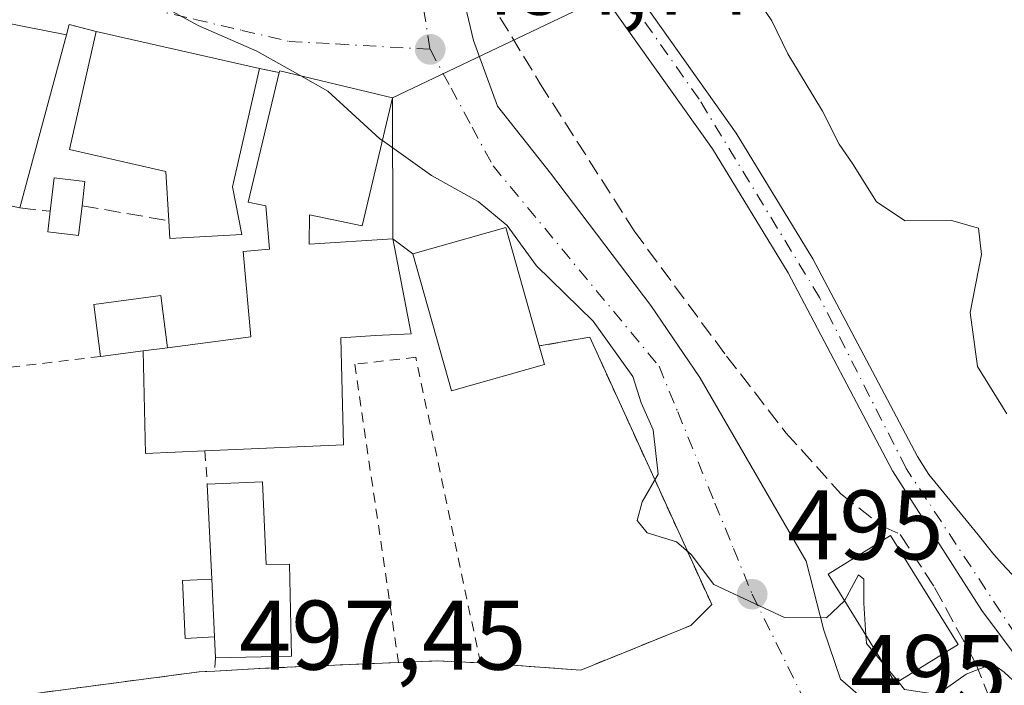
# Model space of a CAD drawing. Units: metres. Extents: x 576517 to 579944, y 4749678 to 4752031.
# Drawn here: x 578453 to 578553, y 4751603 to 4751671 of the extents above; entities that cross this region are included whole.
import ezdxf

# ---------------------------------------------------------------- set-up
doc = ezdxf.new("R2010")
doc.units = ezdxf.units.M
doc.header["$MEASUREMENT"] = 0
for name, pattern in [('DGN Style 2', [1.6480167562047852, 0.988810053722871, -0.6592067024819142]), ('DGN Style 3', [2.307223458686699, 1.648016756204785, -0.6592067024819142]), ('DGN Style 4', [2.6384748266838614, 1.318413404963828, -0.6592067024819142, 0.001648016756204785, -0.6592067024819142])]:
    doc.linetypes.add(name, pattern=pattern)
for name, color, linetype, lineweight in [('Alambrada', 7, 'DGN Style 2', 0), ('Corriente natural Cxs', 4, 'Continuous', 13), ('Corriente natural eje', 4, 'DGN Style 4', 0), ('Curva de nivel normal', 30, 'Continuous', 0), ('Edificación Cxs', 1, 'Continuous', 13), ('Edificación ligera', 1, 'Continuous', 0), ('Edificación ligera Cxs', 1, 'Continuous', 0), ('Matorral CxS', 135, 'Continuous', 0), ('Muro lineal', 1, 'DGN Style 3', 13), ('Núcleo urbano CxS', 7, 'Continuous', 0), ('Punto de cota en terreno', 7, 'Continuous', 0), ('Rótulo de punto de cota en terreno', 7, 'Continuous', 0), ('Senda', 7, 'DGN Style 3', 0), ('Suelo desnudo CxS', 253, 'Continuous', 0), ('Tendido', 6, 'Continuous', 0), ('Vía urbana Cxs', 4, 'Continuous', 0), ('Vía urbana eje', 4, 'DGN Style 4', 0)]:
    doc.layers.add(name, color=color, linetype=linetype, lineweight=lineweight)
doc.styles.add('Style-Arial', font='txt')

# ---------------------------------------------------------------- blocks, each defined once
blk = doc.blocks.new('*U23')
at = {"layer": 'Suelo desnudo CxS', "color": 253, "linetype": 'Continuous', "lineweight": 0}
for points in [[(578560.1201, 4751597.880100001, 494.0889000000025), (578550.6300999997, 4751610.590100001, 493.1267999999982), (578541.5900999998, 4751624.7501, 493.0599999999977), (578530.9901000002, 4751644.8301, 492.6977999999945), (578523.3101000004, 4751657.390100001, 492.5391999999993), (578509.8701, 4751676.350099999, 492.334799999997), (578497.8701, 4751690.5101, 491.7562999999937), (578493.7901999997, 4751694.110099999, 491.8378999999986), (578477.1501000002, 4751713.790100001, 491.7934999999998), (578471.3901000004, 4751721.790100001, 491.9180999999954), (578468.6508, 4751727.5755, 491.8003999999929)], [(578473.9001000002, 4751723.270099999, 491.3843000000052), (578479.4401000004, 4751715.5701, 491.4468000000052), (578495.8701, 4751696.140100001, 491.498900000006), (578499.9501, 4751692.540100001, 491.7247000000062), (578512.1700999998, 4751678.130100001, 491.8573999999935), (578525.7301000003, 4751658.9901, 491.9079999999958), (578533.5100999996, 4751646.2601, 492.0209999999934), (578544.1001000004, 4751626.210100001, 492.2728000000062), (578545.2674000004, 4751624.381899999, 492.4449000000022), (578550.2670999998, 4751618.2599, 492.4612999999954), (578551.8546000002, 4751616.249100001, 492.3078999999998), (578552.7012999998, 4751615.296599999, 492.2369000000036), (578554.1830000002, 4751613.709000001, 492.413400000005)]]:
    blk.add_polyline3d(points, dxfattribs=at)
blk = doc.blocks.new('5PATER')
at = {"layer": 'Matorral CxS', "linetype": 'Continuous', "lineweight": 0}
h = blk.add_hatch(color=51, dxfattribs=at)
edge = h.paths.add_edge_path()
edge.add_ellipse((0, 0), major_axis=(-0.1095731443231308, -0.1110710700762829), ratio=0.9994222409660322, start_angle=0, end_angle=360)

msp = doc.modelspace()

# ---------------------------------------------------------------- linework, layer by layer
at = {"layer": 'Alambrada', "color": 7, "linetype": 'DGN Style 2', "lineweight": 0, "extrusion": (-0.06139447896542639, -0.007309635841813917, 0.9980868134468184), "elevation": -69749.99221012721, "flags": 128}
msp.add_lwpolyline([(-4649923.559191619, 1134024.453113745), (-4649923.559191619, 1134011.991140735)], dxfattribs=at)
at = {"layer": 'Alambrada', "color": 7, "linetype": 'DGN Style 2', "lineweight": 0, "extrusion": (0.009537386478984788, -0.1281824742484498, 0.9917047401090187), "elevation": -603062.4747808822, "flags": 128}
msp.add_lwpolyline([(929446.2995831424, 4656719.016975038), (929446.2995831424, 4656715.619504378)], dxfattribs=at)
at = {"layer": 'Alambrada', "color": 7, "linetype": 'DGN Style 2', "lineweight": 0, "extrusion": (-0.01677950642499326, -0.3260018381474922, 0.9452202122725636), "elevation": -1558267.229745284, "flags": 128}
msp.add_lwpolyline([(333463.5470617596, 4513645.316650633), (333463.5470617597, 4513643.875927865)], dxfattribs=at)
at = {"layer": 'Alambrada', "color": 7, "linetype": 'DGN Style 2', "lineweight": 0, "extrusion": (0.04298648602249796, -0.9970565354515222, 0.0634856450927694), "elevation": -4712720.099067475, "flags": 128}
msp.add_lwpolyline([(782622.2691266567, 300295.2240345934), (782609.3274364839, 300295.3413712907), (782603.6089523892, 300294.1796277656)], dxfattribs=at)
at = {"layer": 'Alambrada', "color": 7, "linetype": 'DGN Style 2', "lineweight": 0, "extrusion": (0.02248960821456699, -0.9830903514372349, 0.181734912532978), "elevation": -4658156.523133579, "flags": 128}
msp.add_lwpolyline([(687019.8504181833, 861392.0841542322), (687015.4263797043, 861393.7968752173), (687011.5535039756, 861393.3487122093)], dxfattribs=at)
at = {"layer": 'Alambrada', "color": 7, "linetype": 'DGN Style 2', "lineweight": 0}
for points in [[(578499.7801000001, 4751605.2601, 498.1349000000046), (578509.9700999996, 4751604.530099999, 496.0761000000057), (578521.1300999997, 4751609.0601, 495.5875999999989), (578523.2401000002, 4751611.170100001, 495.4300999999978), (578510.8701, 4751638.3101, 495.8246000000072), (578505.7401000002, 4751637.4101, 498.8358000000007)], [(578499.7801000001, 4751605.2601, 498.1349000000046), (578493.2301000003, 4751636.2601, 500.1757999999973), (578487.0301000001, 4751635.550100001, 500.4817000000039), (578491.4801000003, 4751605.300100001, 499.3784000000014)], [(578472.8400999998, 4751604.4301, 498.3361000000005), (578471.2600999996, 4751604.350099999, 498.0522000000056), (578449.2301000003, 4751601.460100001, 498.4208999999974), (578431.6700999998, 4751599.140100001, 501.0448999999935)]]:
    msp.add_polyline3d(points, dxfattribs=at)
at = {"layer": 'Corriente natural Cxs', "color": 4, "linetype": 'Continuous', "lineweight": 13}
for points in [[(578560.1201, 4751597.880100001, 494.0889000000025), (578550.6300999997, 4751610.590100001, 493.1267999999982), (578541.5900999998, 4751624.7501, 493.0599999999977), (578530.9901000002, 4751644.8301, 492.6977999999945), (578523.3101000004, 4751657.390100001, 492.5391999999993), (578509.8701, 4751676.350099999, 492.334799999997), (578497.8701, 4751690.5101, 491.7562999999937), (578493.7901999997, 4751694.110099999, 491.8378999999986), (578477.1501000002, 4751713.790100001, 491.7934999999998), (578471.3901000004, 4751721.790100001, 491.9180999999954), (578468.6508, 4751727.5755, 491.8003999999929)], [(578561.4270000001, 4751596.128699999, 493.9946000000054), (578560.1201, 4751597.880100001, 494.0889000000025), (578550.6300999997, 4751610.590100001, 493.1267999999982), (578541.5900999998, 4751624.7501, 493.0599999999977), (578530.9901000002, 4751644.8301, 492.6977999999945), (578523.3101000004, 4751657.390100001, 492.5391999999993), (578509.8701, 4751676.350099999, 492.334799999997), (578497.8701, 4751690.5101, 491.7562999999937), (578493.7901999997, 4751694.110099999, 491.8378999999986), (578477.1501000002, 4751713.790100001, 491.7934999999998), (578471.3901000004, 4751721.790100001, 491.9180999999954), (578468.6508, 4751727.5755, 491.8003999999929)], [(578473.9001000002, 4751723.270099999, 491.3843000000052), (578479.4401000004, 4751715.5701, 491.4468000000052), (578495.8701, 4751696.140100001, 491.498900000006), (578499.9501, 4751692.540100001, 491.7247000000062), (578512.1700999998, 4751678.130100001, 491.8573999999935), (578525.7301000003, 4751658.9901, 491.9079999999958), (578533.5100999996, 4751646.2601, 492.0209999999934), (578544.1001000004, 4751626.210100001, 492.2728000000062), (578545.2674000004, 4751624.381899999, 492.4449000000022), (578550.2670999998, 4751618.2599, 492.4612999999954), (578551.8546000002, 4751616.249100001, 492.3078999999998), (578552.7012999998, 4751615.296599999, 492.2369000000036), (578554.1830000002, 4751613.709000001, 492.413400000005)], [(578473.9001000002, 4751723.270099999, 491.3843000000052), (578479.4401000004, 4751715.5701, 491.4468000000052), (578495.8701, 4751696.140100001, 491.498900000006), (578499.9501, 4751692.540100001, 491.7247000000062), (578512.1700999998, 4751678.130100001, 491.8573999999935), (578525.7301000003, 4751658.9901, 491.9079999999958), (578533.5100999996, 4751646.2601, 492.0209999999934), (578544.1001000004, 4751626.210100001, 492.2728000000062), (578545.2674000004, 4751624.381899999, 492.4449000000022), (578550.2670999998, 4751618.2599, 492.4612999999954), (578551.8546000002, 4751616.249100001, 492.3078999999998), (578552.7012999998, 4751615.296599999, 492.2369000000036), (578554.1830000002, 4751613.709000001, 492.413400000005)]]:
    msp.add_polyline3d(points, dxfattribs=at)
at = {"layer": 'Corriente natural eje', "color": 4, "linetype": 'DGN Style 4', "lineweight": 0}
msp.add_polyline3d([(578562.6721000001, 4751596.647800001, 493.3757000000041), (578555.5701000001, 4751605.850099999, 493.0350000000035), (578542.9700999996, 4751624.970100001, 492.6287000000011), (578534.1901000004, 4751642.3201, 492.5192999999999), (578521.9600999998, 4751662.450099999, 491.7641000000004), (578512.7901, 4751675.460100001, 491.9210000000021), (578499.7200999996, 4751690.5101, 491.8233000000037), (578490.8101000004, 4751699.800100001, 491.5090999999957), (578474.3400999998, 4751719.870100001, 491.6233999999968), (578470.3800999997, 4751727.300100001, 491.3870000000024), (578469.8899999997, 4751728.827600001, 491.3990000000049)], dxfattribs=at)
at = {"layer": 'Curva de nivel normal', "color": 30, "linetype": 'Continuous', "lineweight": 0, "elevation": 495, "flags": 128}
for points in [[(578440.5011, 4751685.038799999), (578441.1699999999, 4751684.289999999), (578442.5999999996, 4751681.789999999), (578448.7100000001, 4751679.99), (578452.54, 4751679.600000001), (578455.9500000002, 4751678.01), (578457.9199999999, 4751676.65), (578462.8399999999, 4751674.49), (578471.1600000003, 4751669.91), (578477.1100000005, 4751667.32), (578481.5663000002, 4751664.800100001)], [(578528.1100000005, 4751672.180000001), (578529.3300000001, 4751670.390000001), (578530.9699999997, 4751667.039999999), (578534.4900000002, 4751661.220000001), (578536.1600000003, 4751657.869999999), (578537.5300000003, 4751655.930000001), (578539.9500000002, 4751652.02), (578542.8799999999, 4751650.09), (578547.5800000001, 4751650.15), (578550.2999999998, 4751649.359999999), (578550.6200000001, 4751646.689999999), (578549.4699999997, 4751640.789999999), (578550.2100000001, 4751635.32), (578553.1600000003, 4751630.52)], [(578481.5663000002, 4751664.800100001), (578484.29, 4751663.26), (578489.5899999999, 4751658.430000001), (578489.8411999998, 4751658.2509)], [(578489.8411999998, 4751658.2509), (578494.8200000003, 4751654.699999999), (578499.5599999996, 4751652.07), (578502.5, 4751649.619999999), (578505.4699999997, 4751645.539999999), (578511.2100000001, 4751639.939999999), (578515.2400000002, 4751634.310000001), (578516.0999999996, 4751631.630000001), (578517.29, 4751628.91), (578517.8200000003, 4751624.42), (578516.1799999997, 4751621.600000001), (578515.6699999999, 4751619.689999999), (578516.7100000001, 4751618.460000001), (578519.6600000003, 4751617.539999999), (578521.1600000003, 4751616.24), (578523.4699999997, 4751613.210000001), (578530.6399999997, 4751609.880000001), (578534.8700000001, 4751609.82), (578536.7203000002, 4751611.5606)], [(578536.7203000002, 4751611.5606), (578538.1200000001, 4751614.199999999), (578538.6699999999, 4751613.77), (578538.6600000003, 4751611.33), (578538.8827999998, 4751608.068200001)], [(578538.8827999998, 4751608.068200001), (578538.9400000004, 4751607.230000001), (578540.7642999999, 4751605.0286)], [(578540.7642999999, 4751605.0286), (578542.1421999997, 4751603.365900001)], [(578542.1421999997, 4751603.365900001), (578542.8099999996, 4751602.560000001), (578546.1299999999, 4751602.039999999), (578549.04, 4751604.130000001), (578551.7199999997, 4751605.16), (578552.9000000004, 4751604.33), (578554.2800000003, 4751603.039999999), (578557.79, 4751599.210000001), (578561.1900000004, 4751596.029999999)]]:
    msp.add_lwpolyline(points, dxfattribs=at)
at = {"layer": 'Edificación Cxs', "color": 1, "linetype": 'Continuous', "lineweight": 13, "flags": 128}
for points, elevation in [([(578457.7901, 4751668.9801), (578453.0500999996, 4751651.4101), (578447.9801000003, 4751652.540100001), (578445.8501000004, 4751653.0101), (578438.7801000001, 4751654.5701), (578439.8901000004, 4751659.380100001), (578430.5301000001, 4751661.5801), (578433.3800999997, 4751673.790100001)], 502.7580000000016), ([(578475.5701000001, 4751648.7301), (578468.2901, 4751648.300100001), (578468.1801000005, 4751650.110099999), (578467.8901000004, 4751655.100099999), (578458.1001000004, 4751657.340100001), (578460.8201000001, 4751669.300100001), (578477.3901000004, 4751665.540100001), (578474.6401000004, 4751653.550100001)], 502.5602999999973), ([(578490.8701, 4751662.590100001), (578487.7901, 4751649.600099999), (578482.4600999998, 4751650.700099999), (578482.4200999998, 4751647.7301), (578490.9101, 4751648.290100001), (578491.0500999996, 4751647.590100001), (578492.7701000003, 4751638.6501), (578489.1501000002, 4751638.460100001), (578485.6201, 4751638.2401), (578485.9001000002, 4751627.390100001), (578471.8300999999, 4751626.7601), (578465.8201000001, 4751626.5101), (578465.5800999999, 4751636.9101), (578468.0471000001, 4751637.232899999), (578476.5100999996, 4751638.340100001), (578475.7100999998, 4751646.9901), (578478.3901000004, 4751647.2301), (578478.0000999998, 4751651.610099999), (578476.2301000003, 4751651.9801), (578479.3701, 4751665.140100001), (578479.4200999998, 4751665.3101)], 503.6719000000014), ([(578459.3701, 4751651.640100001), (578459.0301000001, 4751648.630100001), (578455.9001000002, 4751648.9801), (578456.1501000002, 4751651.0701), (578456.5500999996, 4751654.470100001), (578459.6501000002, 4751654.100099999)], 499.8582000000023), ([(578506.2701000003, 4751635.530099999), (578496.8601000002, 4751632.870100001), (578492.9401000004, 4751646.7501), (578502.3501000004, 4751649.4101), (578505.7401000002, 4751637.4101)], 500.4649000000064), ([(578477.6700999998, 4751623.630100001), (578478.0500999996, 4751615.2401), (578480.4200999998, 4751615.290100001), (578480.6201, 4751605.960100001), (578472.9101, 4751605.790100001), (578472.8110999997, 4751607.8903), (578472.5346999997, 4751613.754799999), (578472.0800999999, 4751623.4001)], 500.6447000000044)]:
    msp.add_lwpolyline(points, close=True, dxfattribs=dict(at, elevation=elevation))
at = {"layer": 'Edificación Cxs', "color": 1, "linetype": 'Continuous', "lineweight": 13, "extrusion": (-0.06121073943779856, 0.01206160003032407, 0.998051984208331), "elevation": 22404.16188379311, "flags": 128}
msp.add_lwpolyline([(-4773855.270313891, -350418.5255448538), (-4773855.270313892, -350393.5975917277)], dxfattribs=at)
at = {"layer": 'Edificación Cxs', "color": 1, "linetype": 'Continuous', "lineweight": 13, "extrusion": (-0.02811819976134393, -0.1042271666196188, 0.9941559558643843), "elevation": -511020.8748993592, "flags": 128}
msp.add_lwpolyline([(-679157.532188802, 4710687.261270379), (-679157.532188802, 4710668.956148932)], dxfattribs=at)
at = {"layer": 'Edificación Cxs', "color": 1, "linetype": 'Continuous', "lineweight": 13, "extrusion": (0.003282959549260162, -0.0007449564215452672, 0.99999433359221), "elevation": -1141.38711440611, "flags": 128}
msp.add_lwpolyline([(578456.0635060521, 4751669.768310019), (578472.6336045432, 4751666.008308975)], dxfattribs=at)
at = {"layer": 'Edificación Cxs', "color": 1, "linetype": 'Continuous', "lineweight": 13, "extrusion": (0.8771828322467087, -0.07134610591159803, 0.4748262966421446), "elevation": 168654.6745912468, "flags": 128}
msp.add_lwpolyline([(4782921.744961926, -90426.36463857528), (4782909.571489503, -90422.63917983042), (4782904.842747146, -90425.41426992479)], dxfattribs=at)
at = {"layer": 'Edificación Cxs', "color": 1, "linetype": 'Continuous', "lineweight": 13, "extrusion": (0.2187889662760156, 0.9745536878193694, 0.04874933633947964), "elevation": 4757322.839591725, "flags": 128}
msp.add_lwpolyline([(476441.8151284424, -231693.5459459175), (476447.0095230761, -231693.3813502205), (476449.1907466231, -231693.2174553568)], dxfattribs=at)
at = {"layer": 'Edificación Cxs', "color": 1, "linetype": 'Continuous', "lineweight": 13, "extrusion": (-0.3047365835037803, -0.498242266308527, 0.8117205545864824), "elevation": -2543348.944799416, "flags": 128}
msp.add_lwpolyline([(-1985768.590182982, 3535661.061359229), (-1985774.576298649, 3535655.929914187), (-1985775.614538539, 3535657.761447974)], dxfattribs=at)
at = {"layer": 'Edificación Cxs', "color": 1, "linetype": 'Continuous', "lineweight": 13, "extrusion": (-0.09913267377780347, -0.01297123105689853, 0.9949896784160791), "elevation": -118482.9670171188, "flags": 128}
msp.add_lwpolyline([(-4636424.6840602, 1184146.92386675), (-4636424.684060201, 1184149.424424456)], dxfattribs=at)
at = {"layer": 'Edificación Cxs', "color": 1, "linetype": 'Continuous', "lineweight": 13, "extrusion": (-0.2387573518659536, -0.06260971105036174, 0.9690587964680717), "elevation": -435128.009408011, "flags": 128}
msp.add_lwpolyline([(-4449491.015564163, 1710345.02168334), (-4449492.29820819, 1710338.957185512), (-4449502.418950355, 1710341.439865898)], dxfattribs=at)
at = {"layer": 'Edificación Cxs', "color": 1, "linetype": 'Continuous', "lineweight": 13, "extrusion": (0.1221059350485232, -0.4331304866071132, 0.8930219046571093), "elevation": -1986994.567995101, "flags": 128}
msp.add_lwpolyline([(1846104.973256293, 3944169.904010727), (1846104.973256293, 3944167.71674154)], dxfattribs=at)
at = {"layer": 'Edificación Cxs', "color": 1, "linetype": 'Continuous', "lineweight": 13, "extrusion": (0.001444468144631745, -0.03064744523177331, 0.9995292129860662), "elevation": -144290.3683354429, "flags": 128}
msp.add_lwpolyline([(801534.6990799826, 4716904.325199716), (801534.6990799825, 4716913.985754888)], dxfattribs=at)
at = {"layer": 'Edificación Cxs', "color": 1, "linetype": 'Continuous', "lineweight": 13, "extrusion": (-0.001990903115845278, 0.04224186441890085, 0.9991054304702776), "elevation": 200063.9985464292, "flags": 128}
msp.add_lwpolyline([(-801531.3044771533, -4714862.728661846), (-801531.3044771535, -4714868.604928472)], dxfattribs=at)
at = {"layer": 'Edificación Cxs', "color": 1, "linetype": 'Continuous', "lineweight": 13, "extrusion": (0.01183305495729788, -0.2510281001669645, 0.9679074706483788), "elevation": -1185458.674053663, "flags": 128}
msp.add_lwpolyline([(801565.7965407567, 4567775.032438239), (801565.7965407567, 4567777.204683126)], dxfattribs=at)
at = {"layer": 'Edificación Cxs', "color": 1, "linetype": 'Continuous', "lineweight": 13}
for points in [[(578468.1801000005, 4751650.110099999, 498.1907000000065), (578467.8901000004, 4751655.100099999, 502.2492000000057), (578458.1001000004, 4751657.340100001, 502.3880000000063), (578460.8201000001, 4751669.300100001, 499.3387999999978)], [(578468.0471000001, 4751637.232899999, 499.2027999999991), (578476.5100999996, 4751638.340100001, 500.2810000000027), (578475.7100999998, 4751646.9901, 499.5109999999986), (578478.3901000004, 4751647.2301, 500.9078000000009), (578478.0000999998, 4751651.610099999, 502.4664000000049), (578476.2301000003, 4751651.9801, 502.085699999996), (578479.3701, 4751665.140100001, 499.6619999999967)], [(578479.3701, 4751665.140100001, 499.6619999999967), (578479.4200999998, 4751665.3101, 499.4486999999936), (578490.8701, 4751662.590100001, 498.2832999999956), (578487.7901, 4751649.600099999, 502.3622000000032), (578482.4600999998, 4751650.700099999, 503.6719000000012), (578482.4200999998, 4751647.7301, 502.2358999999997), (578490.9101, 4751648.290100001, 499.8390000000073), (578491.0500999996, 4751647.590100001, 499.903999999995), (578492.7701000003, 4751638.6501, 500.6496000000043), (578489.1501000002, 4751638.460100001, 500.7933000000049), (578485.6201, 4751638.2401, 501.000199999995), (578485.9001000002, 4751627.390100001, 499.8432999999932), (578471.8300999999, 4751626.7601, 499.8368999999948)], [(578456.1501000002, 4751651.0701, 497.8614999999991), (578456.5500999996, 4751654.470100001, 499.8582000000025), (578459.6501000002, 4751654.100099999, 499.2842999999993), (578459.3701, 4751651.640100001, 497.5041999999958)], [(578459.3701, 4751651.640100001, 497.5041999999958), (578459.0301000001, 4751648.630100001, 497.0844999999972), (578455.9001000002, 4751648.9801, 497.2937999999995), (578456.1501000002, 4751651.0701, 497.8614999999991)], [(578506.2701000003, 4751635.530099999, 497.8515000000043), (578496.8601000002, 4751632.870100001, 500.4649000000064), (578492.9401000004, 4751646.7501, 499.6392999999953), (578502.3501000004, 4751649.4101, 497.7902999999933), (578505.7401000002, 4751637.4101, 498.8358000000007)], [(578472.0800999999, 4751623.4001, 499.4002000000037), (578477.6700999998, 4751623.630100001, 500.6447000000044), (578478.0500999996, 4751615.2401, 499.1986000000034), (578480.4200999998, 4751615.290100001, 498.1814000000013), (578480.6201, 4751605.960100001, 499.0929999999935), (578472.9101, 4751605.790100001, 498.8064000000013)], [(578548.2301000003, 4751607.130100001, 498.5898000000016), (578541.8901000004, 4751603.210100001, 499.4918999999937), (578535.0500999996, 4751614.2601, 496.2621999999974), (578541.3901000004, 4751618.1801, 495.936400000006), (578548.2301000003, 4751607.130100001, 498.5898000000016)]]:
    msp.add_polyline3d(points, dxfattribs=at)
msp.add_3dface([(578548.2301000003, 4751607.130100001, 499.4918999999937), (578541.8901000004, 4751603.210100001, 499.4918999999937), (578535.0500999996, 4751614.2601, 499.4918999999937), (578541.3901000004, 4751618.1801, 499.4918999999937)], dxfattribs=at)
at = {"layer": 'Edificación ligera', "color": 1, "linetype": 'Continuous', "lineweight": 0, "extrusion": (-0.2076249318806431, -0.0271644421275213, 0.9778312639435593), "elevation": -248691.5508718926, "flags": 128}
msp.add_lwpolyline([(-4636439.87209134, 1163724.119688845), (-4636439.87209134, 1163719.662549819)], dxfattribs=at)
at = {"layer": 'Edificación ligera', "color": 1, "linetype": 'Continuous', "lineweight": 0, "extrusion": (-0.09913267377780347, -0.01297123105689853, 0.9949896784160791), "elevation": -118482.9670171188, "flags": 128}
msp.add_lwpolyline([(-4636424.6840602, 1184146.92386675), (-4636424.684060201, 1184149.424424456)], dxfattribs=at)
at = {"layer": 'Edificación ligera', "color": 1, "linetype": 'Continuous', "lineweight": 0, "extrusion": (-0.001990903115845278, 0.04224186441890085, 0.9991054304702776), "elevation": 200063.9985464292, "flags": 128}
msp.add_lwpolyline([(-801531.3044771533, -4714862.728661846), (-801531.3044771535, -4714868.604928472)], dxfattribs=at)
at = {"layer": 'Edificación ligera', "color": 1, "linetype": 'Continuous', "lineweight": 0}
for points in [[(578461.2586000003, 4751636.344699999, 498.0194999999949), (578460.5669999998, 4751641.631300001, 497.6046999999963), (578467.3553999999, 4751642.519400001, 497.5249999999942), (578468.0471000001, 4751637.232899999, 499.2027999999991)], [(578472.8110999997, 4751607.8903, 499.3522999999987), (578469.8302999996, 4751607.7498, 498.4334999999992), (578469.5538999997, 4751613.6143, 498.0305999999982), (578472.5346999997, 4751613.754799999, 499.1037999999971)]]:
    msp.add_polyline3d(points, dxfattribs=at)
at = {"layer": 'Edificación ligera Cxs', "color": 1, "linetype": 'Continuous', "lineweight": 0, "elevation": 499.2027999999991, "flags": 128}
msp.add_lwpolyline([(578468.0471000001, 4751637.232899999), (578465.5800999999, 4751636.9101), (578461.2586000003, 4751636.344699999), (578460.5669999998, 4751641.631300001), (578467.3553999999, 4751642.519400001)], close=True, dxfattribs=at)
at = {"layer": 'Edificación ligera Cxs', "color": 1, "linetype": 'Continuous', "lineweight": 0}
msp.add_3dface([(578472.8110999997, 4751607.8903, 499.3522999999987), (578469.8302999996, 4751607.7498, 499.3522999999987), (578469.5538999997, 4751613.6143, 499.3522999999987), (578472.5346999997, 4751613.754799999, 499.3522999999987)], dxfattribs=at)
at = {"layer": 'Muro lineal', "color": 1, "linetype": 'DGN Style 3', "lineweight": 13, "extrusion": (-0.1186478579269602, 0.03106416637322511, 0.9924503531043155), "elevation": 79469.07745769357, "flags": 128}
msp.add_lwpolyline([(-4743243.565251579, -638989.1346470434), (-4743243.565251579, -638986.2703300765)], dxfattribs=at)
at = {"layer": 'Muro lineal', "color": 1, "linetype": 'DGN Style 3', "lineweight": 13, "extrusion": (-0.181399305167494, 0.03664632428508684, 0.9827264822935945), "elevation": 69686.3369079734, "flags": 128}
msp.add_lwpolyline([(-4772123.131387475, -367350.484466562), (-4772123.131387475, -367348.4289607464)], dxfattribs=at)
at = {"layer": 'Muro lineal', "color": 1, "linetype": 'DGN Style 3', "lineweight": 13, "extrusion": (0.1255603866815783, -0.01377113918188927, 0.9919903956299203), "elevation": 7689.403481126872, "flags": 128}
msp.add_lwpolyline([(4786392.620330833, -56443.41993178334), (4786392.620330833, -56446.56370156072)], dxfattribs=at)
at = {"layer": 'Muro lineal', "color": 1, "linetype": 'DGN Style 3', "lineweight": 13, "extrusion": (-0.0754195275958236, 0.01309782943577713, 0.997065866290334), "elevation": 19105.23475009686, "flags": 128}
msp.add_lwpolyline([(-4780555.324143759, -242352.1859564253), (-4780555.324143759, -242343.2177747665)], dxfattribs=at)
at = {"layer": 'Núcleo urbano CxS', "color": 7, "linetype": 'Continuous', "lineweight": 0}
for points in [[(578468.6508, 4751727.5755, 491.8003999999929), (578471.3901000004, 4751721.790100001, 491.9180999999954), (578477.1501000002, 4751713.790100001, 491.7934999999998), (578493.7901999997, 4751694.110099999, 491.8378999999986), (578497.8701, 4751690.5101, 491.7562999999937), (578509.8701, 4751676.350099999, 492.334799999997), (578523.3101000004, 4751657.390100001, 492.5391999999993), (578530.9901000002, 4751644.8301, 492.6977999999945), (578541.5900999998, 4751624.7501, 493.0599999999977), (578550.6300999997, 4751610.590100001, 493.1267999999982), (578560.1201, 4751597.880100001, 494.0889000000025)], [(578468.6508, 4751727.5755, 491.8003999999929), (578471.3901000004, 4751721.790100001, 491.9180999999954), (578477.1501000002, 4751713.790100001, 491.7934999999998), (578493.7901999997, 4751694.110099999, 491.8378999999986), (578497.8701, 4751690.5101, 491.7562999999937), (578509.8701, 4751676.350099999, 492.334799999997), (578523.3101000004, 4751657.390100001, 492.5391999999993), (578530.9901000002, 4751644.8301, 492.6977999999945), (578541.5900999998, 4751624.7501, 493.0599999999977), (578550.6300999997, 4751610.590100001, 493.1267999999982), (578560.1201, 4751597.880100001, 494.0889000000025), (578561.4270000001, 4751596.128699999, 493.9946000000054), (578562.0921, 4751595.237500001, 494.0051999999997), (578563.1119999997, 4751593.8709, 494.315499999997)], [(578554.1830000002, 4751613.709000001, 492.413400000005), (578552.7012999998, 4751615.296599999, 492.2369000000036), (578551.8546000002, 4751616.249100001, 492.3078999999998), (578550.2670999998, 4751618.2599, 492.4612999999954), (578545.2674000004, 4751624.381899999, 492.4449000000022), (578544.1001000004, 4751626.210100001, 492.2728000000062), (578533.5100999996, 4751646.2601, 492.0209999999934), (578525.7301000003, 4751658.9901, 491.9079999999958), (578512.1700999998, 4751678.130100001, 491.8573999999935), (578499.9501, 4751692.540100001, 491.7247000000062), (578495.8701, 4751696.140100001, 491.498900000006), (578479.4401000004, 4751715.5701, 491.4468000000052), (578473.9001000002, 4751723.270099999, 491.3843000000052)], [(578473.9001000002, 4751723.270099999, 491.3843000000052), (578479.4401000004, 4751715.5701, 491.4468000000052), (578495.8701, 4751696.140100001, 491.498900000006), (578499.9501, 4751692.540100001, 491.7247000000062), (578512.1700999998, 4751678.130100001, 491.8573999999935), (578525.7301000003, 4751658.9901, 491.9079999999958), (578533.5100999996, 4751646.2601, 492.0209999999934), (578544.1001000004, 4751626.210100001, 492.2728000000062), (578545.2674000004, 4751624.381899999, 492.4449000000022), (578550.2670999998, 4751618.2599, 492.4612999999954), (578551.8546000002, 4751616.249100001, 492.3078999999998), (578552.7012999998, 4751615.296599999, 492.2369000000036), (578554.1830000002, 4751613.709000001, 492.413400000005)]]:
    msp.add_polyline3d(points, dxfattribs=at)
at = {"layer": 'Senda', "color": 7, "linetype": 'DGN Style 3', "lineweight": 0}
msp.add_polyline3d([(578496.4598000003, 4751679.454399999, 496.3990999999951), (578496.9593000002, 4751678.6183, 496.5592999999935), (578505.8492999999, 4751664.013300001, 496.8632000000071), (578515.3743000003, 4751649.090700001, 496.0835999999982), (578524.7405000003, 4751636.390699999, 495.7084000000032), (578530.7730999999, 4751628.6119, 495.2155000000057), (578536.3293000003, 4751622.420700001, 497.6071999999986), (578540.6155000003, 4751619.0869, 496.0475000000006), (578542.3618999999, 4751618.293099999, 495.6646999999939), (578545.8542999999, 4751612.8957, 498.3752999999998), (578549.9819, 4751605.275699999, 496.9229999999953), (578553.5745999999, 4751596.348300001, 496.6285999999964)], dxfattribs=at)
at = {"layer": 'Suelo desnudo CxS', "color": 253, "linetype": 'Continuous', "lineweight": 0}
for points in [[(578468.6508, 4751727.5755, 491.8003999999929), (578471.3901000004, 4751721.790100001, 491.9180999999954), (578477.1501000002, 4751713.790100001, 491.7934999999998), (578493.7901999997, 4751694.110099999, 491.8378999999986), (578497.8701, 4751690.5101, 491.7562999999937), (578509.8701, 4751676.350099999, 492.334799999997), (578523.3101000004, 4751657.390100001, 492.5391999999993), (578530.9901000002, 4751644.8301, 492.6977999999945), (578541.5900999998, 4751624.7501, 493.0599999999977), (578550.6300999997, 4751610.590100001, 493.1267999999982), (578560.1201, 4751597.880100001, 494.0889000000025), (578561.4270000001, 4751596.128699999, 493.9946000000054), (578562.0921, 4751595.237500001, 494.0051999999997), (578563.1119999997, 4751593.8709, 494.315499999997)], [(578473.9001000002, 4751723.270099999, 491.3843000000052), (578479.4401000004, 4751715.5701, 491.4468000000052), (578495.8701, 4751696.140100001, 491.498900000006), (578499.9501, 4751692.540100001, 491.7247000000062), (578512.1700999998, 4751678.130100001, 491.8573999999935), (578525.7301000003, 4751658.9901, 491.9079999999958), (578533.5100999996, 4751646.2601, 492.0209999999934), (578544.1001000004, 4751626.210100001, 492.2728000000062), (578545.2674000004, 4751624.381899999, 492.4449000000022), (578550.2670999998, 4751618.2599, 492.4612999999954), (578551.8546000002, 4751616.249100001, 492.3078999999998), (578552.7012999998, 4751615.296599999, 492.2369000000036), (578554.1830000002, 4751613.709000001, 492.413400000005)]]:
    msp.add_polyline3d(points, dxfattribs=at)
at = {"layer": 'Tendido', "color": 6, "linetype": 'Continuous', "lineweight": 0, "extrusion": (0.406774997974027, -0.7509817904319335, 0.5201542573726357), "elevation": -3332837.272748943, "flags": 128}
msp.add_lwpolyline([(2771771.85202744, 2030375.782685292), (2771809.318492185, 2030372.058527652), (2771842.481886595, 2030376.002690077)], dxfattribs=at)
at = {"layer": 'Vía urbana Cxs', "color": 4, "linetype": 'Continuous', "lineweight": 0, "extrusion": (-0.06121073943779856, 0.01206160003032407, 0.998051984208331), "elevation": 22404.16188379311, "flags": 128}
msp.add_lwpolyline([(-4773855.270313892, -350393.5975917277), (-4773855.270313891, -350418.5255448538)], dxfattribs=at)
at = {"layer": 'Vía urbana Cxs', "color": 4, "linetype": 'Continuous', "lineweight": 0, "extrusion": (0.1967612663959847, 0.7308275598654028, 0.6535870881431406), "elevation": 3586795.680292271, "flags": 128}
msp.add_lwpolyline([(676739.9333544988, -3096756.654664608), (676739.9333544988, -3096755.006784807)], dxfattribs=at)
at = {"layer": 'Vía urbana Cxs', "color": 4, "linetype": 'Continuous', "lineweight": 0, "extrusion": (-0.1186478579269602, 0.03106416637322511, 0.9924503531043155), "elevation": 79469.07745769357, "flags": 128}
msp.add_lwpolyline([(-4743243.565251579, -638986.2703300765), (-4743243.565251579, -638989.1346470434)], dxfattribs=at)
at = {"layer": 'Vía urbana Cxs', "color": 4, "linetype": 'Continuous', "lineweight": 0, "extrusion": (0.003282959549260162, -0.0007449564215452672, 0.99999433359221), "elevation": -1141.38711440611, "flags": 128}
msp.add_lwpolyline([(578472.6336045432, 4751666.008308975), (578456.0635060521, 4751669.768310019)], dxfattribs=at)
at = {"layer": 'Vía urbana Cxs', "color": 4, "linetype": 'Continuous', "lineweight": 0, "extrusion": (-0.181399305167494, 0.03664632428508684, 0.9827264822935945), "elevation": 69686.3369079734, "flags": 128}
msp.add_lwpolyline([(-4772123.131387475, -367348.4289607464), (-4772123.131387475, -367350.484466562)], dxfattribs=at)
at = {"layer": 'Vía urbana Cxs', "color": 4, "linetype": 'Continuous', "lineweight": 0, "extrusion": (0.2387576181489256, 0.7313454089931459, 0.6388495069423629), "elevation": 3613544.050660613, "flags": 128}
msp.add_lwpolyline([(924723.3339173435, -3000022.575727594), (924735.0627013359, -3000021.060906408), (924735.0574740398, -3000020.783652796)], dxfattribs=at)
at = {"layer": 'Vía urbana Cxs', "color": 4, "linetype": 'Continuous', "lineweight": 0, "extrusion": (-0.000302520963988627, 0.1081512443623113, 0.9941344058143999), "elevation": 514218.5768658498, "flags": 128}
msp.add_lwpolyline([(-591779.9188806297, -4722095.852323765), (-591779.9188806297, -4722110.236752932)], dxfattribs=at)
at = {"layer": 'Vía urbana Cxs', "color": 4, "linetype": 'Continuous', "lineweight": 0, "extrusion": (0.1558565453155932, 0.1293487247510576, 0.9792740396270923), "elevation": 705270.6425220561, "flags": 128}
msp.add_lwpolyline([(3286983.276904248, -3407500.766746206), (3286994.676002847, -3407505.928695584), (3286998.638647417, -3407496.799623944)], dxfattribs=at)
at = {"layer": 'Vía urbana Cxs', "color": 4, "linetype": 'Continuous', "lineweight": 0, "extrusion": (0.06224900303371474, -0.04722338162852325, 0.9969428337918255), "elevation": -187880.1072410213, "flags": 128}
msp.add_lwpolyline([(4135228.800371771, 2403619.146828341), (4135228.800371771, 2403621.702680468)], dxfattribs=at)
at = {"layer": 'Vía urbana Cxs', "color": 4, "linetype": 'Continuous', "lineweight": 0, "extrusion": (0.04298648602249796, -0.9970565354515222, 0.0634856450927694), "elevation": -4712720.099067475, "flags": 128}
msp.add_lwpolyline([(782603.6089523892, 300294.1796277656), (782609.3274364839, 300295.3413712907), (782622.2691266567, 300295.2240345934)], dxfattribs=at)
at = {"layer": 'Vía urbana Cxs', "color": 4, "linetype": 'Continuous', "lineweight": 0, "extrusion": (0.02248960821456699, -0.9830903514372349, 0.181734912532978), "elevation": -4658156.523133579, "flags": 128}
msp.add_lwpolyline([(687011.5535039756, 861393.3487122093), (687015.4263797043, 861393.7968752173), (687019.8504181833, 861392.0841542322)], dxfattribs=at)
at = {"layer": 'Vía urbana Cxs', "color": 4, "linetype": 'Continuous', "lineweight": 0}
for points in [[(578453.6644000001, 4751723.638499999, 495.1402999999991), (578467.3169999998, 4751718.452600001, 495.6484000000055), (578474.5100999996, 4751714.420100001, 492.6895999999979), (578478.0286999998, 4751710.214400001, 493.2513999999938), (578492.9561999999, 4751692.371400001, 493.6490000000049), (578495.5745000001, 4751683.210100001, 495.8125), (578499.0669999998, 4751668.393400001, 496.5957999999956), (578501.5011999998, 4751661.7259, 497.421199999997), (578506.8986999998, 4751654.952500001, 496.540399999998), (578517.0586999999, 4751641.511700001, 495.2504000000045), (578522.0329, 4751634.209100001, 495.1907999999967), (578532.8278999999, 4751615.582400001, 495.3589000000065), (578534.6271000003, 4751608.5974, 496.2076999999991), (578536.3203999996, 4751603.623199999, 497.3997999999993), (578541.4003999997, 4751599.178200001, 497.8801999999997), (578545.8454999998, 4751597.4849, 497.1968999999954), (578559.7500999998, 4751595.440099999, 496.4560999999958)], [(578492.9561999999, 4751692.371400001, 493.6490000000049), (578495.5745000001, 4751683.210100001, 495.8125), (578499.0669999998, 4751668.393400001, 496.5957999999956), (578501.5011999998, 4751661.7259, 497.421199999997), (578506.8986999998, 4751654.952500001, 496.540399999998), (578517.0586999999, 4751641.511700001, 495.2504000000045), (578522.0329, 4751634.209100001, 495.1907999999967), (578532.8278999999, 4751615.582400001, 495.3589000000065), (578534.6271000003, 4751608.5974, 496.2076999999991), (578536.3203999996, 4751603.623199999, 497.3997999999993), (578541.4003999997, 4751599.178200001, 497.8801999999997), (578545.8454999998, 4751597.4849, 497.1968999999954), (578559.7500999998, 4751595.440099999, 496.4560999999958)], [(578449.2301000003, 4751601.460100001, 498.4208999999974), (578471.2600999996, 4751604.350099999, 498.0522000000056), (578472.8400999998, 4751604.4301, 498.3361000000005), (578478.5500999996, 4751604.7501, 499.4955000000046), (578491.4801000003, 4751605.300100001, 499.3784000000014), (578495.3501000004, 4751605.470100001, 499.8190999999933), (578499.7801000001, 4751605.2601, 498.1349000000046), (578509.9700999996, 4751604.530099999, 496.0761000000057), (578521.1300999997, 4751609.0601, 495.5875999999989), (578523.2401000002, 4751611.170100001, 495.4300999999978), (578510.8701, 4751638.3101, 495.8246000000072), (578505.7401000002, 4751637.4101, 498.8358000000007), (578502.3501000004, 4751649.4101, 497.7902999999933), (578492.9401000004, 4751646.7501, 499.6392999999953), (578490.9101, 4751648.290100001, 499.8390000000073), (578490.8701, 4751662.590100001, 498.2832999999956), (578479.4200999998, 4751665.3101, 499.4486999999936), (578479.3701, 4751665.140100001, 499.6619999999967), (578477.3901000004, 4751665.540100001, 499.2816000000021), (578460.8201000001, 4751669.300100001, 499.3387999999978), (578458.0701000001, 4751670.020099999, 498.9875000000029), (578457.7901, 4751668.9801, 500.2347000000009), (578433.3800999997, 4751673.790100001, 498.6794999999984)], [(578499.7801000001, 4751605.2601, 498.1349000000046), (578509.9700999996, 4751604.530099999, 496.0761000000057), (578521.1300999997, 4751609.0601, 495.5875999999989), (578523.2401000002, 4751611.170100001, 495.4300999999978), (578510.8701, 4751638.3101, 495.8246000000072), (578505.7401000002, 4751637.4101, 498.8358000000007)], [(578431.6700999998, 4751599.140100001, 501.0448999999935), (578449.2301000003, 4751601.460100001, 498.4208999999974), (578471.2600999996, 4751604.350099999, 498.0522000000056), (578472.8400999998, 4751604.4301, 498.3361000000005)]]:
    msp.add_polyline3d(points, dxfattribs=at)
at = {"layer": 'Vía urbana eje', "color": 4, "linetype": 'DGN Style 4', "lineweight": 0}
for points in [[(578491.3601000002, 4751687.9901, 493.664300000004), (578492.0201000003, 4751683.890100001, 494.0852000000014), (578492.6901000004, 4751679.790100001, 494.4801000000007), (578493.3501000004, 4751675.700099999, 494.6901999999973), (578494.0201000003, 4751671.600099999, 494.6322999999975), (578494.6801000005, 4751667.5001, 496.0746999999974)], [(578416.9801000003, 4751681.9801, 499.9079000000056), (578419.7801000001, 4751681.630100001, 499.2023999999947), (578424.3400999998, 4751680.6801, 498.366200000004), (578428.9101, 4751679.7401, 497.7330999999977), (578433.4700999996, 4751678.790100001, 496.8282999999938), (578438.0401, 4751677.850099999, 496.1735000000045), (578442.6001000004, 4751676.9001, 496.4162000000069), (578447.1700999998, 4751675.950099999, 496.3454999999958), (578451.7301000003, 4751675.0101, 496.3925000000018), (578466.0601000004, 4751671.6501, 497.9726999999984), (578470.8300999999, 4751670.540100001, 499.3877000000066), (578475.6101000002, 4751669.420100001, 498.7909999999974), (578480.3800999997, 4751668.300100001, 497.3184000000037), (578485.1501000002, 4751668.040100001, 496.1131000000024), (578494.6801000005, 4751667.5001, 496.0746999999974)], [(578494.6801000005, 4751667.5001, 496.0746999999974), (578496.8101000004, 4751663.5601, 497.3349000000017), (578498.9301000005, 4751659.620100001, 496.5081999999966), (578501.0601000004, 4751655.6801, 496.4520000000048), (578517.9001000002, 4751635.360099999, 495.1598999999987), (578519.7901, 4751630.7401, 495.5127000000066), (578523.5701000001, 4751621.4801, 494.8748999999953), (578525.4600999998, 4751616.860099999, 494.9867999999988), (578527.3400999998, 4751612.2301, 494.9078000000009), (578530.9600999998, 4751604.890100001, 495.1361999999936), (578532.7600999996, 4751601.220100001, 495.3913999999932), (578534.5701000001, 4751597.550100001, 495.6683000000049)]]:
    msp.add_polyline3d(points, dxfattribs=at)

# ---------------------------------------------------------------- block references
at = {"layer": 'Punto de cota en terreno', "color": 7, "linetype": 'Continuous', "lineweight": 0, "xscale": 10, "yscale": 10, "zscale": 10}
for p in [(578494.6900000004, 4751667.5, 494.7400000000052), (578527.3499999996, 4751612.230000001, 495)]:
    msp.add_blockref('5PATER', p, dxfattribs=at)
at = {"layer": 'Suelo desnudo CxS', "color": 253, "linetype": 'Continuous', "lineweight": 0}
msp.add_blockref('*U23', (0, 0), dxfattribs=at)

# ---------------------------------------------------------------- texts
at = {"layer": 'Rótulo de punto de cota en terreno', "color": 7, "linetype": 'Continuous', "lineweight": 0, "style": 'Style-Arial'}
for s, p in [('494,74', (578498.2177999998, 4751671.027799999)), ('495', (578530.8777999999, 4751615.7578)), ('497,45', (578475.2977999998, 4751604.5778)), ('495,51', (578537.2671999997, 4751601.0778))]:
    msp.add_text(s, height=7.000000000000002, dxfattribs=at).set_placement(p)

doc.saveas('drawing.dxf')
